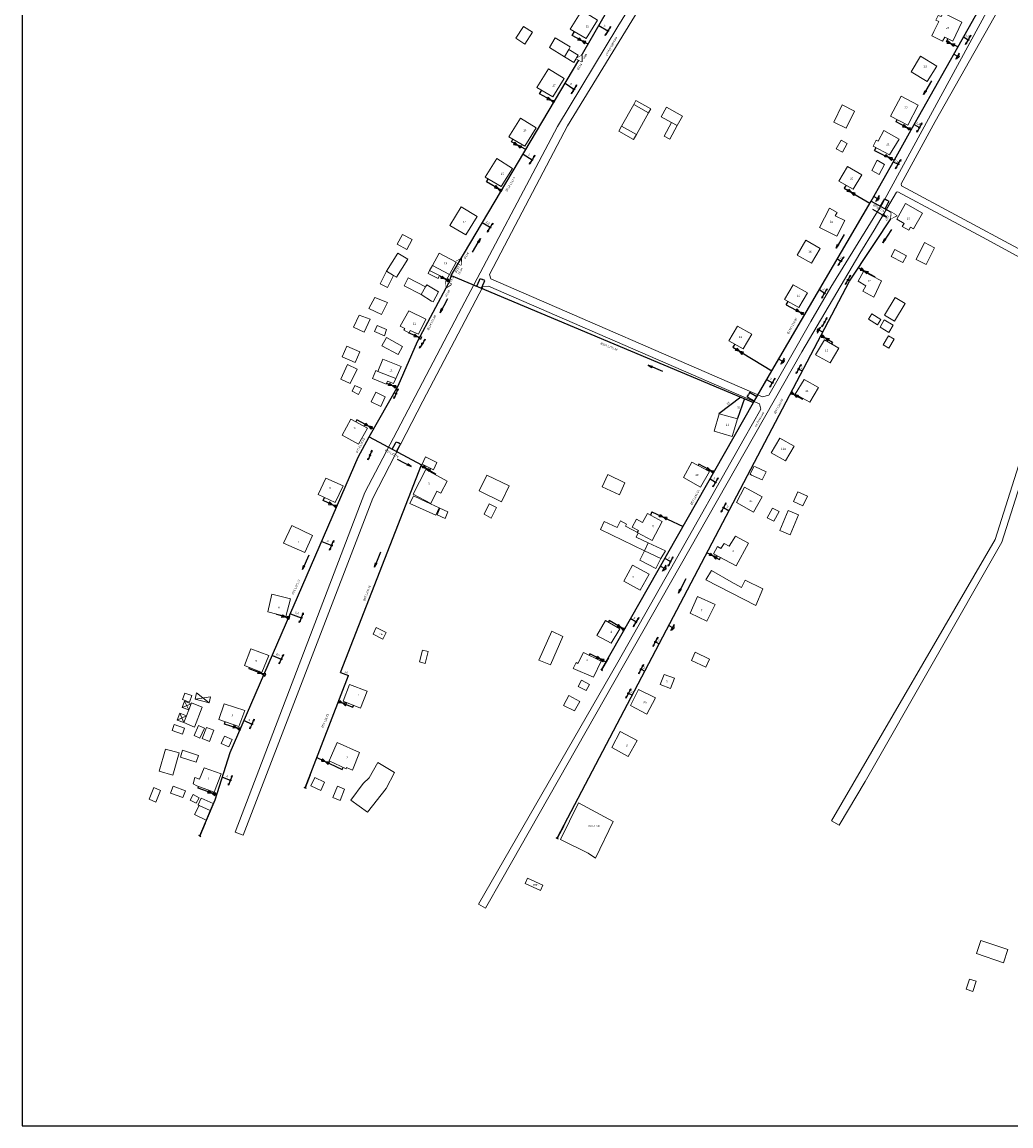
# Model space of a CAD drawing. Units: millimetres. Extents: x -235 to 1616, y 157 to 2276.
# Drawn here: x -7 to 459, y 157 to 677 of the extents above; entities that cross this region are included whole.
import ezdxf

# ---------------------------------------------------------------- set-up
doc = ezdxf.new("R2010")
doc.units = ezdxf.units.MM
doc.set_wipeout_variables(frame=1)
for name, color, linetype in [('003_гп_ст_нд_надз_сущ', 5, '003_Газопровод_ст_нд_надз_сущ'), ('025_Конец_гп_с_заглушкой(пробкой)', 250, 'Continuous'), ('027_Компенсатор_Побразный', 7, 'Continuous'), ('031_Направл_потока_газа', 7, 'Continuous'), ('060_Кран_шаровой_в_надземном_исполнении', 7, 'Continuous'), ('117.ЗащитноеЗаземление', 7, 'Continuous'), ('123.Опора ВЛ 0.4 кВ', 7, 'Continuous'), ('146-Привязки', 7, 'Continuous')]:
    doc.layers.add(name, color=color, linetype=linetype)
doc.layers.add('020-Переход_диаметра', color=7, linetype='Continuous', plot=False)
doc.layers.add('144-Здания и сооружения', color=32, linetype='Continuous', lineweight=5)
doc.layers.add('145-Улицы', color=18, linetype='Continuous', lineweight=15)
doc.styles.get("Standard").update_dxf_attribs({"font": 'arial.ttf'})
doc.styles.add('надписи', font='arial.ttf', dxfattribs={"height": 1})
doc.styles.add('номера задвижек', font='arial.ttf', dxfattribs={"height": 1.25})
doc.linetypes.add('003_Газопровод_ст_нд_надз_сущ', pattern='A,5,-1,["•     Г1    •",Standard,S=1.25,R=0,X=-2.5,Y=-0.625],-3.5', length=9.5)

# ---------------------------------------------------------------- blocks, each defined once
blk = doc.blocks.new('*U121')
at = {"layer": '020-Переход_диаметра'}
blk.add_lwpolyline([(0, -1.5), (0, 1.5), (2.64, 0), (0, -1.5)], dxfattribs=at)
blk.add_wipeout([(0, 1.5), (2.64, 0), (0, -1.5)]).dxf.layer = '020-Переход_диаметра'
blk = doc.blocks.new('*U120')
at = {"layer": '020-Переход_диаметра'}
blk.add_lwpolyline([(0, -1.5), (0, 1.5), (-2.64, 0), (0, -1.5)], dxfattribs=at)
blk.add_wipeout([(0, 1.5), (-2.64, 0), (0, -1.5)]).dxf.layer = '020-Переход_диаметра'
blk = doc.blocks.new('*U124')
at = {"layer": '025_Конец_гп_с_заглушкой(пробкой)'}
blk.add_lwpolyline([(-5.89, 0), (0.73, 0), (0.73, 0.5), (0.73, -0.5)], dxfattribs=at)
blk = doc.blocks.new('*U123')
at = {"layer": '025_Конец_гп_с_заглушкой(пробкой)'}
blk.add_lwpolyline([(7.34, 0), (0.73, 0), (0.73, 0.5), (0.73, -0.5)], dxfattribs=at)
blk = doc.blocks.new('*U125')
at = {"layer": '060_Кран_шаровой_в_надземном_исполнении'}
blk.add_lwpolyline([(-1.76, 0.63), (1.76, -0.63), (1.76, 0.63), (-1.76, -0.63), (-1.76, 0.63)], dxfattribs=at)
at = {"layer": '060_Кран_шаровой_в_надземном_исполнении', "style": 'номера задвижек'}
blk.add_attdef('НОМЕР', (-1.98, 0.77), '', height=1.25, dxfattribs=at)
blk = doc.blocks.new('123.Опора ВЛ 0.4 кВ')
at = {"layer": '123.Опора ВЛ 0.4 кВ'}
for points in [[(-2.48, 0), (-1.63, 0.21), (-1.92, 0), (-1.63, -0.21)], [(2.47, 0), (1.63, 0.21), (1.92, 0), (1.63, -0.21)]]:
    blk.add_hatch(color=250, dxfattribs=at).paths.add_polyline_path(points)
at = {"layer": '123.Опора ВЛ 0.4 кВ', "color": 250}
for p, q in [((-0.6, 0), (-1.92, 0)), ((-0.3, 0), (-1.92, 0)), ((1.92, 0), (0.3, 0))]:
    blk.add_line(p, q, dxfattribs=at)
for points in [[(-2.48, 0), (-1.63, 0.21), (-1.92, 0)], [(-2.48, 0), (-1.63, -0.21), (-1.92, 0)], [(2.47, 0), (1.63, 0.21), (1.92, 0)], [(2.47, 0), (1.63, -0.21), (1.92, 0)]]:
    blk.add_lwpolyline(points, dxfattribs=at)
blk.add_circle((0, 0), 0.305, dxfattribs=at)
at = {"layer": '123.Опора ВЛ 0.4 кВ'}
blk.add_attdef('КВ', (-0.89, 0.6), '', height=1, dxfattribs=at)
blk = doc.blocks.new('117.ЗащитноеЗаземление')
at = {"layer": '117.ЗащитноеЗаземление', "color": 250}
for p, q in [((0, 0), (0, -2.01)), ((-1.62, -2.01), (0, -2.01)), ((-1.11, -2.36), (0, -2.36)), ((-0.5, -2.7), (0, -2.7)), ((1.62, -2.01), (0, -2.01)), ((1.11, -2.36), (0, -2.36)), ((0.5, -2.7), (0, -2.7))]:
    blk.add_line(p, q, dxfattribs=at)
blk = doc.blocks.new('*U155')
at = {"layer": '027_Компенсатор_Побразный'}
for points in [[(0, 0), (0.72, 0), (0.72, 3.17), (0.72, 3.97)], [(0.72, 3.97), (1.9, 3.97)], [(3.09, 3.97), (1.9, 3.97)], [(3.8, 0), (3.09, 0), (3.09, 3.17), (3.09, 3.97)]]:
    blk.add_lwpolyline(points, dxfattribs=at)
blk = doc.blocks.new('*U156')
at = {"layer": '027_Компенсатор_Побразный'}
for points in [[(0, 0), (0.72, 0), (0.72, 3.17), (0.72, 3.97)], [(0.72, 3.97), (1.9, 3.97)], [(3.09, 3.97), (1.9, 3.97)], [(3.8, 0), (3.09, 0), (3.09, 3.17), (3.09, 3.97)]]:
    blk.add_lwpolyline(points, dxfattribs=at)
blk = doc.blocks.new('*U168')
at = {"layer": '027_Компенсатор_Побразный'}
for points in [[(0, 0), (0.72, 0), (0.72, 3.17), (0.72, 3.97)], [(0.72, 3.97), (1.9, 3.97)], [(3.09, 3.97), (1.9, 3.97)], [(3.8, 0), (3.09, 0), (3.09, 3.17), (3.09, 3.97)]]:
    blk.add_lwpolyline(points, dxfattribs=at)
blk = doc.blocks.new('*U175')
at = {"layer": '027_Компенсатор_Побразный'}
for points in [[(0, 0), (0.72, 0), (0.72, 3.17), (0.72, 3.97)], [(0.72, 3.97), (1.9, 3.97)], [(3.09, 3.97), (1.9, 3.97)], [(3.8, 0), (3.09, 0), (3.09, 3.17), (3.09, 3.97)]]:
    blk.add_lwpolyline(points, dxfattribs=at)
blk = doc.blocks.new('*U199')
at = {"layer": '031_Направл_потока_газа'}
blk.add_hatch(color=256, dxfattribs=at).paths.add_polyline_path([(3.74, -3.06), (1.7, -3.41), (1.7, -2.71)])
for points in [[(-3.76, -3.06), (3.74, -3.06)], [(3.74, -3.06), (1.7, -2.71)], [(1.7, -3.41), (1.7, -2.71)], [(3.74, -3.06), (1.7, -3.41)]]:
    blk.add_lwpolyline(points, dxfattribs=at)
blk = doc.blocks.new('*U200')
at = {"layer": '031_Направл_потока_газа'}
blk.add_hatch(color=256, dxfattribs=at).paths.add_polyline_path([(-3.76, -3.06), (-1.71, -3.41), (-1.71, -2.71)])
for points in [[(-3.76, -3.06), (-1.71, -2.71)], [(3.74, -3.06), (-3.76, -3.06)], [(-3.76, -3.06), (-1.71, -3.41)], [(-1.71, -3.41), (-1.71, -2.71)]]:
    blk.add_lwpolyline(points, dxfattribs=at)

msp = doc.modelspace()

# ---------------------------------------------------------------- linework, layer by layer
at = {"layer": '003_гп_ст_нд_надз_сущ'}
for p, q in [((434.045, 665.498), (465.923, 722.152)), ((412.107, 626.509), (434.045, 665.498)), ((404.138, 612.345), (412.107, 626.509)), ((394.823, 616.737), (395.536, 618.048)), ((394.823, 616.737), (404.005, 612.11)), ((393.187, 592.883), (404.138, 612.345)), ((346.401, 512.775), (393.187, 592.883)), ((382.965, 555.045), (403.994, 586.803)), ((195.181, 557.766), (337.732, 497.931)), ((245.124, 292.465), (382.965, 555.045)), ((353.143, 544.01), (353.976, 545.538)), ((353.143, 544.01), (361.868, 539.258)), ((170.056, 505.786), (179.26, 526.687)), ((337.732, 497.931), (346.401, 512.775)), ((156.478, 481.676), (170.056, 505.786)), ((266.068, 371.809), (337.732, 497.931)), ((151.338, 472.041), (156.478, 481.676)), ((90.969, 332.796), (151.338, 472.041)), ((142.896, 370.563), (181.121, 468.53)), ((289.79, 446.287), (289.096, 444.798)), ((289.79, 446.287), (304.493, 439.435)), ((126.33, 316.225), (146.653, 369.19)), ((83.807, 310.53), (90.969, 332.796)), ((76.605, 293.52), (83.807, 310.53))]:
    msp.add_line(p, q, dxfattribs=at)
for points in [[(255.381, 659.301), (283.768, 708.798)], [(259.69, 666.815), (252.119, 670.884), (253.213, 672.772)], [(434.049, 665.504), (428.762, 668.087), (429.372, 669.398)], [(243.71, 639.659), (236.811, 643.375), (237.816, 645.11)], [(412.107, 626.508), (404.9, 630.238), (405.438, 631.267)], [(230.305, 617.098), (223.508, 620.837), (224.216, 622.06)], [(218.864, 597.844), (211.782, 601.927), (212.551, 603.256)], [(381.338, 600.306), (380.467, 598.906), (392.575, 591.835)], [(393.187, 592.883), (403.994, 586.803)], [(195.181, 557.766), (198.425, 563.445)], [(195.181, 557.766), (193.955, 554.381)], [(387.197, 561.437), (394.786, 557.244), (394.689, 557.06)], [(180.24, 528.534), (175.024, 530.682), (175.118, 530.89)], [(369.563, 529.516), (374.966, 526.391), (374.439, 525.48)], [(328.847, 525.428), (327.875, 523.958), (346.402, 512.776)], [(169.587, 504.954), (164.654, 506.905)], [(355.39, 502.517), (360.753, 499.485), (360.963, 499.865)], [(158.573, 485.396), (150.69, 489.721), (150.132, 488.704)], [(156.478, 481.676), (181.121, 468.53)], [(319.023, 465.005), (311.974, 468.754), (311.646, 468.141)], [(180.967, 468.136), (187.75, 464.307), (187.509, 463.879)], [(141.233, 448.733), (134.761, 451.699), (135.435, 453.111)], [(315.764, 427.031), (321.663, 423.918), (322.13, 424.801)], [(118.556, 396.427), (112.871, 397.858), (112.942, 398.092)], [(276.857, 390.797), (269.702, 395.033), (269.251, 394.272)], [(268.177, 375.52), (260.489, 379.365), (260.133, 378.654)], [(106.937, 369.627), (99.86, 372.299), (100.089, 372.88)], [(142.896, 370.563), (146.653, 369.19)], [(141.956, 356.948), (148.705, 354.191), (149.052, 355.071)], [(95.784, 343.902), (88.216, 346.293), (88.568, 347.326)], [(131.814, 330.517), (143.721, 324.797), (144.214, 325.849)], [(75.754, 316.047), (76.046, 316.855)], [(84.568, 312.896), (75.754, 316.047)]]:
    msp.add_lwpolyline(points, dxfattribs=at)
at = {"layer": '144-Здания и сооружения'}
for points in [[(264.117, 678.152), (258.773, 669.551), (251.191, 673.943), (256.676, 682.775)], [(435.931, 677.252), (431.72, 668.306), (427.92, 670.074), (426.888, 668.194), (421.749, 670.775), (422.747, 672.76), (425.057, 677.584), (423.733, 678.198), (424.76, 680.37), (426.23, 679.834), (427.096, 681.572)], [(225.578, 669.633), (229.22, 675.233), (233.509, 672.563), (229.811, 666.879)], [(251.258, 665.575), (250.605, 664.315), (248.544, 660.91), (241.445, 665.21), (244.131, 669.829)], [(250.605, 664.315), (255.051, 661.639), (252.954, 658.269), (248.544, 660.91)], [(424.169, 656.532), (419.549, 649.201), (412.074, 653.792), (416.39, 661.129)], [(248.479, 650.63), (243.135, 642.029), (235.553, 646.421), (241.038, 655.253)], [(289.224, 636.302), (288.226, 634.52), (281.217, 638.447), (282.251, 640.222)], [(410.431, 628.652), (402.36, 632.878), (407.325, 642.356), (415.334, 638.016)], [(288.226, 634.52), (282.45, 624.212), (275.453, 628.132), (281.217, 638.447)], [(304.21, 632.925), (301.744, 628.479), (298.165, 622.029), (295.579, 623.433), (298.993, 629.926), (294.095, 632.501), (296.607, 637.144)], [(379.56, 638.165), (375.526, 630.128), (381.358, 627.23), (385.38, 635.243)], [(235.249, 627.365), (229.905, 618.764), (222.323, 623.156), (227.808, 631.988)], [(282.45, 624.212), (281.149, 621.89), (274.215, 625.842), (275.453, 628.132)], [(399.085, 626.127), (396.425, 621.077), (395.524, 621.512), (394.109, 618.824), (401.869, 614.601), (406.371, 622.126)], [(379.599, 615.884), (376.746, 617.432), (379.026, 621.629), (381.808, 619.958)], [(224.061, 608.285), (218.717, 599.684), (211.135, 604.076), (216.62, 612.908)], [(388.812, 605.299), (382.083, 609.136), (377.949, 602.182), (384.727, 598.431)], [(397.023, 605.403), (393.444, 607.221), (395.931, 612.109), (399.437, 610.156)], [(207.34, 585.51), (201.996, 576.909), (194.414, 581.301), (199.899, 590.133)], [(376.917, 576.329), (380.756, 583.725), (376.244, 585.91), (377.067, 587.514), (373.47, 589.451), (368.818, 580.463)], [(410.862, 579.124), (411.688, 580.579), (413.14, 579.846), (417.419, 587.236), (409.377, 591.762), (405.287, 584.342), (408.684, 582.337), (407.842, 580.794)], [(172.17, 577.162), (176.802, 574.708), (174.235, 570.04), (169.659, 572.51)], [(369.126, 570.526), (362.396, 574.363), (358.262, 567.409), (365.04, 563.658)], [(419.129, 562.929), (414.353, 565.339), (418.365, 573.286), (423.078, 570.754)], [(169.893, 568.276), (174.68, 565.435), (169.377, 556.906), (167.891, 557.83), (164.65, 559.846)], [(189.462, 568.256), (197.427, 563.993), (194.318, 558.208), (186.301, 562.516)], [(402.595, 566.779), (404.348, 569.954), (409.857, 567.043), (408.162, 563.836)], [(194.318, 558.208), (193.091, 556.06), (189.688, 557.752), (184.978, 560.093), (186.301, 562.516)], [(164.65, 559.846), (167.891, 557.83), (165.142, 552.152), (161.711, 553.827)], [(184.978, 560.093), (184.31, 558.75), (189.021, 556.409), (189.688, 557.752)], [(389.622, 559.709), (398.11, 555.272), (394.42, 547.561), (389.308, 550.425), (390.594, 552.963), (387.005, 555.051)], [(182.987, 552.485), (180.915, 548.761), (172.921, 552.936), (174.894, 556.713)], [(183.622, 553.297), (189.147, 550), (186.58, 545.384), (185.85, 545.732), (180.915, 548.761), (182.987, 552.485)], [(363.122, 549.606), (356.393, 553.443), (352.259, 546.488), (359.037, 542.738)], [(162.285, 539.36), (156.236, 542.167), (159.069, 547.385), (165.17, 545.022)], [(404.55, 547.418), (409.208, 544.608), (404.178, 536.262), (399.528, 539.09)], [(149.112, 533.371), (151.698, 539.031), (156.909, 537.125), (154.16, 531.064)], [(175.145, 541.157), (183.241, 537.224), (179.69, 530.085), (175.776, 531.846), (175.334, 530.793), (172.811, 531.929), (173.194, 532.831), (171.138, 533.889)], [(396.206, 534.472), (397.788, 537.021), (393.474, 539.705), (391.896, 537.148)], [(401.52, 530.925), (403.58, 534.33), (399.376, 536.859), (397.465, 533.378)], [(160.153, 534.149), (164.643, 532.24), (163.666, 529.392), (158.937, 531.287)], [(336.885, 530.108), (330.156, 533.945), (326.022, 526.991), (332.8, 523.24)], [(164.583, 528.53), (162.481, 524.665), (170.193, 520.448), (172.21, 524.277)], [(377.86, 523.529), (371.13, 527.366), (366.996, 520.412), (373.774, 516.661)], [(401.36, 529.325), (404.024, 527.789), (401.514, 523.44), (398.901, 525.061)], [(143.746, 519.392), (145.903, 524.467), (152.086, 521.794), (149.897, 516.732)], [(146.185, 515.87), (150.759, 513.652), (147.45, 506.835), (143.062, 508.965)], [(168.977, 509.155), (167.92, 506.882), (165.088, 508.002), (164.532, 506.597), (158.046, 509.164), (159.565, 512.937), (160.585, 512.526), (162.912, 518.302), (171.603, 514.802)], [(149.693, 505.928), (152.769, 504.443), (151.406, 501.619), (148.363, 503.172)], [(368.264, 504.954), (361.534, 508.791), (357.4, 501.836), (364.178, 498.085)], [(159.63, 502.702), (164.049, 500.577), (161.882, 496.071), (157.463, 498.195)], [(155.742, 485.717), (151.452, 478.188), (143.78, 482.442), (147.765, 489.964)], [(330.174, 490.171), (327.626, 481.889), (319.212, 484.371), (321.464, 492.58)], [(356.868, 477.225), (350.138, 481.062), (346.004, 474.108), (352.782, 470.357)], [(183.057, 472.299), (188.436, 469.602), (186.842, 466.149), (181.452, 468.78)], [(304.656, 462.574), (308.563, 469.787), (316.889, 465.342), (312.77, 458.013)], [(183.141, 466.276), (177.167, 454.619), (185.566, 450.33), (188.401, 456.088), (190.226, 455.202), (193.157, 460.781)], [(222.512, 458.598), (211.974, 463.685), (208.257, 456.187), (218.859, 451.006)], [(274.533, 454.37), (266.386, 458.072), (268.988, 463.972), (277.061, 460.082)], [(337.849, 467.789), (338.681, 467.579), (343.597, 465.203), (342.244, 462.414), (341.753, 461.401), (336.681, 463.681), (336.109, 464.092)], [(144.19, 458.532), (140.366, 450.756), (132.45, 454.537), (135.971, 462.286)], [(175.579, 450.248), (187.827, 444.823), (189.397, 448.198), (183.26, 451.13), (177.299, 453.874)], [(329.609, 450.697), (333.516, 457.91), (341.842, 453.465), (337.723, 446.136)], [(363.184, 453.782), (360.923, 449.202), (356.587, 451.188), (358.667, 455.694)], [(192.348, 443.148), (193.575, 446.341), (189.834, 448.01), (188.448, 444.906)], [(210.63, 445.222), (213.964, 443.376), (216.459, 448.431), (213.041, 450.117)], [(344.205, 443.585), (346.711, 448.141), (349.778, 446.454), (347.272, 441.898)], [(289.878, 432.871), (282.909, 436.59), (283.426, 437.56), (280.536, 439.136), (282.552, 442.831), (285.409, 441.276), (287.686, 445.542), (294.655, 441.823)], [(350.054, 437.53), (354, 446.908), (358.86, 444.863), (354.947, 435.565)], [(126.063, 427.089), (116.134, 431.556), (119.992, 439.899), (129.718, 435.246)], [(286.231, 427.932), (287.98, 431.745), (282.334, 434.335), (283.294, 436.385), (277.335, 439.565), (277.852, 440.535), (274.962, 442.111), (273.341, 438.943), (267.346, 441.737), (265.611, 438.013)], [(329.185, 434.937), (335.343, 431.513), (329.498, 420.91), (318.865, 426.526), (320.721, 429.978), (322.332, 429.028), (323.837, 431.461), (326.206, 430.133)], [(287.98, 431.745), (286.231, 427.932), (284.138, 423.5), (291.632, 419.694), (294.059, 424.359), (296.14, 428.001)], [(288.529, 416.897), (284.231, 409.373), (276.564, 413.636), (280.558, 421.153)], [(338.718, 402.199), (315.236, 414.216), (317.893, 418.635), (327.094, 413.329), (331.994, 410.598), (333.762, 414.153), (342.127, 410.07)], [(119.413, 405.394), (117.194, 397.018), (108.689, 399.166), (110.615, 407.457)], [(319.553, 402.583), (315.703, 394.82), (307.799, 398.627), (311.346, 406.365)], [(162.879, 386.336), (164.456, 389.407), (159.742, 391.825), (158.266, 388.704)], [(274.601, 391.221), (267.872, 395.058), (263.738, 388.104), (270.516, 384.353)], [(242.578, 390.048), (247.767, 387.544), (241.963, 374.202), (236.517, 376.46)], [(109.098, 378.641), (105.827, 370.618), (97.666, 373.836), (100.636, 381.813)], [(180.159, 375.548), (181.55, 381.179), (184.241, 380.514), (182.85, 374.884)], [(253.994, 375.304), (254.924, 374.839), (257.473, 379.938), (265.818, 375.911), (262.167, 368.365), (252.666, 372.514)], [(308.469, 376.299), (310.251, 380.106), (317.005, 376.909), (315.209, 373.113)], [(293.708, 364.964), (295.532, 369.668), (300.371, 367.884), (298.51, 363.103)], [(155.578, 361.812), (152.307, 353.788), (144.146, 357.006), (147.117, 364.983)], [(258.833, 362.148), (260.308, 364.894), (256.541, 366.896), (255.045, 364.056)], [(72.847, 359.675), (69.526, 360.9), (68.439, 357.844), (71.766, 356.656)], [(250.63, 359.758), (248.032, 354.959), (253.26, 352.472), (255.83, 356.976)], [(291.527, 358.58), (287.454, 350.933), (279.664, 354.967), (283.433, 362.599)], [(71.338, 352.959), (70.256, 350.209), (68.987, 346.982), (74.033, 344.797), (77.772, 354.276), (72.655, 356.303)], [(94.99, 345.134), (85.538, 348.361), (88.074, 355.83), (97.81, 352.717)], [(64.576, 346.038), (69.373, 344.39), (68.414, 341.577), (63.607, 343.171)], [(78.77, 344.313), (76.645, 339.589), (73.863, 340.883), (75.988, 345.606)], [(81.111, 338.113), (83.232, 343.325), (79.783, 344.632), (77.661, 339.42)], [(86.592, 337.159), (88.172, 340.627), (91.812, 338.969), (90.233, 335.501)], [(282.821, 338.528), (278.528, 331.001), (270.858, 335.258), (274.846, 342.778)], [(57.482, 324.023), (63.874, 322.19), (66.785, 332.648), (60.378, 334.431)], [(74.892, 328.258), (75.903, 331.436), (68.385, 333.954), (67.493, 330.709)], [(141.33, 337.587), (151.955, 332.843), (148.672, 324.568), (145.825, 325.743), (145.569, 325.214), (137.549, 328.973), (138.624, 331.463)], [(155.695, 304.809), (164.487, 315.959), (168.366, 323.432), (160.51, 328.179), (156.513, 320.946), (153.656, 318.188), (147.779, 310.318)], [(74.286, 321.133), (76.505, 320.234), (78.594, 325.585), (86.589, 322.86), (83.355, 314.212), (75.26, 317.139), (73.456, 318.121)], [(135.442, 318.818), (133.609, 315.009), (128.937, 317.202), (130.843, 321.03)], [(52.76, 310.801), (55.915, 309.524), (58.092, 314.904), (54.984, 316.292)], [(69.822, 314.849), (64.041, 317.03), (62.805, 313.755), (68.587, 311.574)], [(73.465, 313.083), (72.034, 310.447), (74.82, 308.935), (76.251, 311.571)], [(142.806, 310.268), (139.393, 311.596), (141.501, 317.01), (144.888, 315.617)], [(79.616, 300.99), (74.157, 303.667), (76.309, 307.909), (75.761, 308.153), (77.171, 311.319), (82.851, 308.784), (81.485, 305.507), (80.246, 302.515)], [(246.754, 291.818), (255.092, 309.126), (271.445, 300.264), (263.109, 282.968), (259.796, 285.462)], [(231.169, 273.601), (238.355, 270.353), (237.307, 267.826), (229.954, 271.079)], [(442.877, 238.023), (444.949, 244.197), (457.691, 239.921), (455.584, 233.759)], [(438.003, 221.302), (439.623, 226.049), (442.765, 224.974), (441.146, 220.229)]]:
    msp.add_lwpolyline(points, close=True, dxfattribs=at)
for points in [[(298.993, 629.926), (301.744, 628.479)], [(186.301, 562.516), (189.462, 568.256)], [(184.978, 560.093), (186.301, 562.516)], [(194.318, 558.208), (186.301, 562.516)], [(184.978, 560.093), (184.31, 558.75)], [(184.31, 558.75), (189.021, 556.409)], [(193.091, 556.06), (189.688, 557.752), (184.978, 560.093)], [(189.688, 557.752), (184.978, 560.093)], [(184.978, 560.093), (189.688, 557.752)], [(168.977, 509.155), (160.585, 512.526)], [(286.231, 427.932), (294.059, 424.359)], [(74.399, 358.056), (75.058, 361.02)], [(81.649, 359.187), (74.399, 358.056)], [(75.058, 361.02), (80.99, 356.223)], [(81.649, 359.187), (80.99, 356.223)], [(69.37, 356.995), (68.225, 354.149)], [(68.225, 354.149), (72.459, 355.87)], [(68.225, 354.149), (71.338, 352.959)], [(72.459, 355.87), (69.37, 356.995)], [(69.37, 356.995), (71.338, 352.959)], [(80.99, 356.223), (74.399, 358.056)], [(67.142, 351.372), (65.904, 348.14)], [(65.904, 348.14), (70.256, 350.209)], [(70.256, 350.209), (67.142, 351.372)], [(67.142, 351.372), (68.987, 346.982)], [(65.904, 348.14), (68.987, 346.982)], [(79.616, 300.99), (74.157, 303.667), (76.309, 307.909), (81.485, 305.507)]]:
    msp.add_lwpolyline(points, dxfattribs=at)
at = {"layer": '145-Улицы'}
for points in [[(344.9, 501.373), (341.964, 500.539), (213.88, 556.147), (213.208, 558.318)], [(341.095, 494.706), (340.589, 497.259), (212.742, 552.683), (210.131, 552.45)], [(211.263, 259.436), (208.078, 261.353), (273.673, 375.402), (298.498, 419.311), (333.225, 480.921), (341.095, 494.706)], [(341.095, 494.706), (341.095, 494.706)]]:
    msp.add_lwpolyline(points, dxfattribs=at)
at = {"layer": '146-Привязки'}
for p, q in [((264.75, 675.638), (269.068, 673.117)), ((436.712, 670.238), (438.941, 668.9)), ((248.899, 648.392), (253.035, 645.582)), ((413.47, 628.931), (415.895, 627.531)), ((229.034, 614.959), (233.302, 612.354)), ((403.601, 611.391), (405.947, 610.271)), ((213.498, 580.372), (209.801, 582.569)), ((377.283, 565.651), (378.942, 564.535)), ((368.813, 551.149), (371.107, 549.366)), ((358.982, 513.662), (360.768, 512.762)), ((346.557, 507.182), (343.933, 508.638)), ((331.668, 500.477), (321.348, 492.571)), ((333.383, 499.761), (330.207, 490.278)), ((319.794, 460.213), (317.193, 461.707)), ((323.548, 448.312), (326.168, 446.851)), ((134.126, 432.341), (138.778, 430.508)), ((298.556, 422.969), (295.886, 424.337)), ((119.378, 398.323), (124.435, 396.43)), ((282.127, 394.421), (279.582, 396.01)), ((291.431, 384.98), (293.201, 384.05)), ((110.81, 378.56), (114.991, 376.896)), ((284.687, 372.134), (286.448, 371.185)), ((280.519, 359.894), (278.708, 360.739)), ((97.54, 347.953), (101.183, 346.301)), ((87.234, 321.184), (90.965, 319.744))]:
    msp.add_line(p, q, dxfattribs=at)

# ---------------------------------------------------------------- block references
at = {"layer": '025_Конец_гп_с_заглушкой(пробкой)'}
for name, p, rotation in [('*U124', (266.428, 372.443), 240.3943594281285), ('*U123', (126.069, 315.544), 69.00733650443668), ('*U124', (76.889, 294.191), 247.0528816876642), ('*U123', (244.785, 291.819), 62.30285307563123)]:
    msp.add_blockref(name, p, dxfattribs=dict(at, rotation=rotation))
at = {"layer": '027_Компенсатор_Побразный'}
for name, p, rotation in [('*U175', (206.632, 552.96), 337.229990948824), ('*U156', (337.732, 497.931), 59.7134057870829), ('*U168', (166.682, 476.232), 331.9228321592054)]:
    msp.add_blockref(name, p, dxfattribs=dict(at, rotation=rotation))
at = {"layer": '031_Направл_потока_газа'}
for name, p, rotation in [('*U199', (422.425, 644.846), 240.6350537694685), ('*U200', (398.167, 578.003), 56.48806758031524), ('*U199', (204.4, 573.501), 59.28184192833397), ('*U199', (381.174, 572.313), 239.7134057870829), ('*U200', (188.946, 544.942), 62.04933474075197), ('*U200', (292.661, 516.85), 337.229990948824), ('*U199', (174.439, 472.095), 331.9228321592054), ('*U199', (163.213, 422.632), 248.6853275549858), ('*U199', (129.334, 421.288), 246.5608554824551), ('*U199', (306.783, 409.922), 242.3028530756327)]:
    msp.add_blockref(name, p, dxfattribs=dict(at, rotation=rotation))
at = {"layer": '060_Кран_шаровой_в_надземном_исполнении'}
for p, rotation in [((256.708, 668.417), 331.7441909141931), ((430.724, 667.128), 153.9601996697017), ((242.111, 640.52), 151.6968673732466), ((409.862, 627.67), 152.6380259699636), ((226.412, 619.239), 151.1867387262228), ((401.414, 613.415), 333.2558206668762), ((217.357, 598.712), 150.0356087378983), ((383.749, 596.989), 329.7134057870857), ((389.904, 559.941), 151.0787577709802), ((359.427, 540.588), 151.4264596417231), ((179.311, 528.917), 157.6159641038722), ((371.493, 528.4), 149.9514395211089), ((331.072, 522.028), 328.885791015653), ((167.37, 505.831), 338.4098312162491), ((356.926, 501.649), 150.5144453643782), ((156.137, 486.732), 331.2486533534832), ((183.522, 466.693), 330.5564410005866), ((317.301, 465.921), 151.9941863911994), ((139.164, 449.681), 155.3750566715251), ((295.11, 443.808), 335.0118806773062), ((318.714, 425.474), 332.1713073519129), ((117.184, 396.773), 345.8754638183802), ((275.168, 391.797), 149.3711646281876), ((265.417, 376.9), 333.4280782537603), ((105.808, 370.053), 339.3118111367805), ((143.935, 356.14), 337.7790306907731), ((94.133, 344.423), 342.4632357817709), ((135.77, 328.616), 154.3403494013473), ((82.269, 313.718), 340.3297795320537)]:
    msp.add_blockref('*U125', p, dxfattribs=dict(at, rotation=rotation))
at = {"layer": '117.ЗащитноеЗаземление'}
for p, rotation in [((432.138, 662.108), 60.63505376946848), ((394.39, 595.021), 60.63505376947451), ((370.351, 531.016), 242.3028530756342), ((349.657, 518.35), 59.71340578708009), ((293.85, 420.703), 60.3943594281294), ((297.736, 392.689), 62.3028530756342)]:
    msp.add_blockref('117.ЗащитноеЗаземление', p, dxfattribs=dict(at, rotation=rotation))
at = {"layer": '123.Опора ВЛ 0.4 кВ'}
for p, rotation in [((269.069, 673.118), 59.41995870785168), ((438.941, 668.9), 60.13553136848708), ((253.035, 645.582), 59.78803611715511), ((415.905, 627.55), 60.8780647480471), ((233.302, 612.354), 58.23371448836363), ((405.947, 610.271), 240.0435135120028), ((213.498, 580.372), 238.2337144883636), ((378.942, 564.535), 236.0735510253307), ((382.201, 555.691), 60.99027616323634), ((371.187, 549.313), 240.8288276996086), ((371.15, 535.762), 61.16378641126447), ((181.548, 525.679), 58.29200172622134), ((358.982, 513.662), 241.1637864112645), ((346.62, 507.203), 240.9763585426426), ((169.109, 502.072), 67.03175208132524), ((156.819, 473.075), 67.03175208132524), ((319.75, 460.213), 60.12769378399369), ((323.548, 448.312), 243.1090348440476), ((138.778, 430.508), 247.1742292745144), ((298.566, 422.936), 62.87039017858866), ((124.435, 396.43), 67.17422927451517), ((282.301, 394.31), 239.345705113422), ((291.431, 384.98), 243.1090348440476), ((114.991, 376.896), 65.70990753716667), ((284.687, 372.134), 242.3030233708987), ((278.708, 360.739), 62.31198084043389), ((101.183, 346.301), 65.70990753716667), ((90.965, 319.744), 68.95660176253419)]:
    msp.add_blockref('123.Опора ВЛ 0.4 кВ', p, dxfattribs=dict(at, rotation=rotation))

# ---------------------------------------------------------------- texts
at = {"layer": '003_гп_ст_нд_надз_сущ', "char_height": 1, "attachment_point": 1, "style": 'надписи'}
for s, insert, width, rotation in [('%%C114 L111.5', (220.633, 597.777), 8.26413, 59.10881), ('%%C76L17.4', (394.492, 591.554), 8.26413, 327.39102), ('%%C114 L81.86', (183.663, 532.368), 8.26413, 63.05149), ('%%C159 L114.96', (353.436, 530.531), 9.65905, 61.31115), ('%%C159 L176.14', (265.814, 526.303), 10.38522, 337.88212), ('%%C57 L334.65', (347.29, 492.956), 8.26413, 61.87321), ('%%C114 L10.92', (150.08, 474.443), 8.26413, 62.31252), ('%%C57 L32.39', (164.276, 475.973), 8.26413, 331.26864), ('%%C57 L146.16', (307.84, 449.984), 8.26413, 61.93646), ('%%C76 L193.63', (119.935, 407.574), 8.26413, 65.67044), ('%%C57 L105.16', (153.532, 404.515), 8.26413, 69.29816), ('L4', (145.235, 371.554), 8.26413, 333.95298), ('%%C57 L56.73', (133.892, 344.789), 8.26413, 66.51392)]:
    msp.add_mtext(s, dxfattribs=dict(at, insert=insert, width=width, rotation=rotation))
at = {"layer": '144-Здания и сооружения'}
msp.add_text('маг.', height=1, dxfattribs=at).set_placement((233.614, 270.144))
at = {"layer": '144-Здания и сооружения', "char_height": 1, "attachment_point": 1, "style": 'надписи'}
for s, insert in [('19', (258.634, 675.779)), ('24', (428.479, 674.997)), ('23', (417.92, 656.896)), ('17', (242.78, 647.854)), ('22', (408.91, 637.36)), ('16', (229.082, 626.659)), ('21', (400.343, 620.154)), ('20', (383.229, 603.987)), ('14', (200.67, 583.482)), ('18', (373.721, 583.667)), ('19', (409.952, 585.155)), ('16', (363.509, 569.529)), ('13', (191.599, 563.978)), ('17', (391.487, 555.674)), ('14', (358.165, 548.68)), ('12', (177.055, 535.569)), ('15', (371.396, 522.901)), ('11', (166.015, 513.655)), ('13', (362.059, 503.832)), ('10', (148.586, 486.319)), ('11', (324.577, 487.834)), ('11а', (350.672, 476.55)), ('10', (310.197, 464.231)), ('8', (137.711, 458.069)), ('9', (184.434, 460.319)), ('11', (335.668, 451.987)), ('8', (290.004, 440.114)), ('7', (122.552, 432.62)), ('9', (327.692, 428.396)), ('6', (280.548, 416.096)), ('6', (113.541, 401.861)), ('4а', (161.187, 389.277)), ('5', (102.842, 376.507)), ('2', (258.76, 376.981)), ('5', (296.419, 366.872)), ('4', (151.134, 360.34)), ('3а', (285.686, 357.117)), ('3', (91.622, 350.706)), ('3', (277.529, 336.755)), ('2', (145.655, 331.04)), ('1', (80.232, 321.009)), ('магазин', (259.899, 298.843))]:
    msp.add_mtext(s, dxfattribs=dict(at, insert=insert))
for s, insert, width in [('15', (218.481, 606.197), 0.1768), ('12', (330.802, 529.294), 0.19338), ('7', (312.825, 400.357), 0.24165), ('4', (270.228, 390.285), 0.0542)]:
    msp.add_mtext(s, dxfattribs=dict(at, insert=insert, width=width))
at = {"layer": '145-Улицы', "char_height": 1, "width": 13.15895, "attachment_point": 1, "rotation": 60.90102, "style": 'надписи'}
for s, insert in [('ул.Нуртдинова', (267.684, 661.808)), ('ул Лениниа', (338.155, 486.805))]:
    msp.add_mtext(s, dxfattribs=dict(at, insert=insert))
at = {"layer": '146-Привязки', "char_height": 1, "attachment_point": 5}
for s, insert, rotation in [('5', (267.481, 675.357), 329.72951), ('2,6', (438.458, 670.62), 329.03008), ('5', (251.604, 647.924), 325.80952), ('2,8', (415.296, 629.293), 330.00283), ('5', (231.758, 614.624), 328.59791), ('2,6', (405.173, 611.467), 334.47662), ('4,3', (212.276, 582.524), 329.27803), ('2', (378.742, 566.028), 326.07355), ('3', (370.612, 551.181), 322.39335), ('2', (360.382, 514.219), 333.26859), ('3', (345.796, 508.903), 330.97636), ('13', (325.817, 497.426), 37.4538), ('10', (330.718, 495.38), 71.4813), ('3', (319.06, 461.945), 330.12769), ('3', (325.411, 448.573), 330.85403), ('5', (136.868, 432.479), 338.49184), ('3', (297.739, 424.664), 332.87039), ('5,4', (122.335, 398.523), 339.48607), ('3', (281.456, 396.179), 328.0243), ('2', (292.84, 385.513), 332.30285), ('4,5', (113.353, 378.865), 338.29235), ('2', (286.102, 372.652), 331.67637), ('2', (280.09, 361.338), 334.97186), ('4', (99.826, 348.152), 335.60279), ('4', (89.505, 321.513), 338.89143)]:
    msp.add_mtext(s, dxfattribs=dict(at, insert=insert, rotation=rotation))

# ---------------------------------------------------------------- next in the draw order: block references
at = {"layer": '020-Переход_диаметра'}
for name, p, rotation in [('*U121', (403.994, 586.803), 236.4880675803153), ('*U121', (198.425, 563.445), 59.26888804531017), ('*U120', (193.955, 554.381), 62.21085491951986)]:
    msp.add_blockref(name, p, dxfattribs=dict(at, rotation=rotation))

# ---------------------------------------------------------------- next in the draw order: linework, layer by layer
at = {"layer": '003_гп_ст_нд_надз_сущ'}
msp.add_line((179.26, 526.687), (193.955, 554.381), dxfattribs=at)
for points in [[(198.425, 563.445), (255.381, 659.301)], [(194.207, 555.076), (190.168, 557.062), (190.348, 557.424)]]:
    msp.add_lwpolyline(points, dxfattribs=at)
at = {"layer": '145-Улицы'}
for points in [[(492.139, 556.465), (490.074, 555.673), (407.517, 600.025), (407.291, 600.924), (423.39, 630.384), (479.286, 729.443), (482.313, 735.023), (483.504, 735.477), (574.333, 694.804), (574.65, 693.867), (554.484, 660.227), (545.511, 645.678), (530.24, 619.62), (511.657, 588.328), (492.139, 556.465)], [(344.9, 501.373), (364.684, 536.029), (374.11, 552.257), (398.672, 592.108), (448.434, 683.658), (446.476, 686.92)]]:
    msp.add_lwpolyline(points, dxfattribs=at)

# ---------------------------------------------------------------- next in the draw order: block references
at = {"layer": '027_Компенсатор_Побразный', "rotation": 330.6350537694713}
msp.add_blockref('*U155', (397.019, 590.74), dxfattribs=at)
at = {"layer": '031_Направл_потока_газа', "rotation": 330.6350537694697}
msp.add_blockref('*U199', (398.591, 589.843), dxfattribs=at)
at = {"layer": '060_Кран_шаровой_в_надземном_исполнении', "rotation": 333.8228502784663}
msp.add_blockref('*U125', (192.187, 556.069), dxfattribs=at)

# ---------------------------------------------------------------- next in the draw order: texts
at = {"layer": '003_гп_ст_нд_надз_сущ', "char_height": 1, "width": 8.26413, "attachment_point": 1, "style": 'надписи'}
for s, insert, rotation in [('%%C57', (399.723, 583.989), 59.61048), ('%%C114', (201.009, 565.988), 59.0567), ('%%C159\\PL6.54', (196.706, 559.428), 60.36334), ('L3.6', (194.207, 555.109), 60.36334), ('%%C114', (192.087, 548.171), 59.0567)]:
    msp.add_mtext(s, dxfattribs=dict(at, insert=insert, rotation=rotation))

# ---------------------------------------------------------------- next in the draw order: block references
at = {"layer": '020-Переход_диаметра', "rotation": 59.28184192833397}
msp.add_blockref('*U121', (255.381, 659.301), dxfattribs=at)

# ---------------------------------------------------------------- next in the draw order: linework, layer by layer
msp.add_lwpolyline([(1615.578, 2127.706), (-7.221, 2127.706), (-7.221, 156.801), (1615.578, 156.801)], close=True)
at = {"layer": '145-Улицы'}
for points in [[(391.696, 866.329), (373.911, 837.092), (273.766, 675.231), (245.333, 628.085), (198.503, 539.713), (154.4, 455.515), (93.306, 295.227), (97.064, 293.828), (158.104, 452.844), (181.812, 498.449), (210.131, 552.45)], [(213.208, 558.317), (221.961, 575.009), (249.902, 628.276), (301.712, 712.913), (315.32, 734.562), (325.15, 750.997), (328.238, 752.468), (446.476, 686.92), (446.476, 686.919)], [(211.263, 259.436), (218.979, 273.009), (360.528, 521.856), (387.825, 568.108), (394.621, 579.083), (405.063, 597.098), (405.81, 597.26), (445.599, 575.797), (488.732, 552.395), (489.009, 551.112), (488.747, 550.409), (451.724, 433.296), (374.457, 300.676), (378.136, 298.532), (390.341, 319.267), (454.742, 432.076), (475.084, 495.842), (491.697, 549.25), (535.118, 621.73), (587.023, 707.204), (609.296, 749.012)]]:
    msp.add_lwpolyline(points, dxfattribs=at)

# ---------------------------------------------------------------- next in the draw order: texts
at = {"layer": '003_гп_ст_нд_надз_сущ', "char_height": 1, "width": 8.26413, "attachment_point": 1, "rotation": 59.0567, "style": 'надписи'}
for s, insert in [('%%C89', (257.16, 660.257)), ('%%C114', (254.375, 655.062))]:
    msp.add_mtext(s, dxfattribs=dict(at, insert=insert))

doc.saveas('drawing.dxf')
